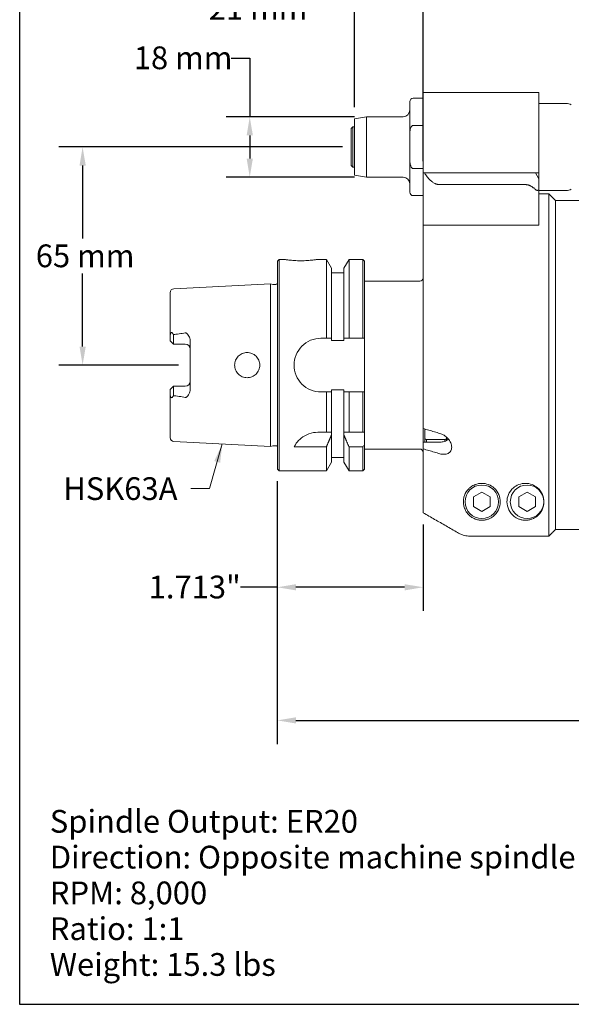
# Model space of a CAD drawing. Units: inches. Extents: x 0.6 to 23.9, y 0.6 to 18.3.
# Drawn here: x 0.6 to 7, y 0.6 to 12.1 of the extents above; entities that cross this region are included whole.
import ezdxf

# ---------------------------------------------------------------- set-up
doc = ezdxf.new("R2010")
doc.units = ezdxf.units.IN
doc.header["$LTSCALE"] = 2.222222
doc.header["$MEASUREMENT"] = 0
doc.layers.get('0').update_dxf_attribs({"lineweight": 25})
doc.layers.add('D', color=7, linetype='Continuous', lineweight=18)
doc.layers.add('L', color=7, linetype='Continuous', lineweight=18)
doc.styles.add('DEFAULT-ANSI', font='arial.ttf')
doc.dimstyles.new('INCH', dxfattribs={"dimscale": 2.222222, "dimtxt": 0.12, "dimasz": 0.098425, "dimexe": 0.125, "dimexo": 0.0625, "dimgap": 0.031496, "dimtad": 0, "dimtih": 1, "dimtoh": 1, "dimdec": 3, "dimrnd": 1e-08, "dimzin": 4, "dimdsep": 46, "dimtxsty": 'DEFAULT-ANSI', "dimcen": 0.09, "dimdle": 0.393701, "dimclrd": 7, "dimclre": 7, "dimclrt": 7, "dimadec": 0, "dimazin": 1, "dimtfac": 0.666667, "dimtdec": 3, "dimtofl": 0, "dimtmove": 0, "dimatfit": 3, "dimfxl": 1, "dimtolj": 1, "dimtzin": 4, "dimlwd": 25, "dimlwe": 25, "dimarcsym": 0})
doc.dimstyles.new('INCH$7', dxfattribs={"dimscale": 2.222222, "dimtxt": 0.12, "dimasz": 0.098425, "dimexe": 0.125, "dimexo": 0.0625, "dimgap": 0.031496, "dimtad": 0, "dimtih": 1, "dimtoh": 1, "dimdec": 3, "dimrnd": 1e-08, "dimzin": 4, "dimdsep": 46, "dimtxsty": 'DEFAULT-ANSI', "dimcen": 0.09, "dimdle": 0.393701, "dimclrd": 7, "dimclre": 7, "dimclrt": 7, "dimadec": 0, "dimazin": 1, "dimtfac": 0.666667, "dimtdec": 3, "dimtofl": 0, "dimtmove": 0, "dimatfit": 3, "dimfxl": 1, "dimtolj": 1, "dimtzin": 4, "dimlwd": 15, "dimlwe": 25, "dimarcsym": 0})
doc.dimstyles.new('INCH-01', dxfattribs={"dimscale": 2.222222, "dimtxt": 0.12, "dimasz": 0.098425, "dimexe": 0.125, "dimexo": 0.0625, "dimgap": 0.031496, "dimtad": 0, "dimtih": 1, "dimtoh": 1, "dimdec": 0, "dimlfac": 25.4, "dimrnd": 1e-08, "dimzin": 4, "dimdsep": 46, "dimtxsty": 'DEFAULT-ANSI', "dimcen": 0.09, "dimdle": 0.393701, "dimclrd": 7, "dimclre": 7, "dimclrt": 7, "dimadec": 0, "dimazin": 1, "dimtfac": 1, "dimtofl": 0, "dimtmove": 0, "dimatfit": 3, "dimfxl": 1, "dimtolj": 1, "dimtzin": 0, "dimlwd": 25, "dimlwe": 25, "dimarcsym": 0})
doc.dimstyles.new('INCH-02', dxfattribs={"dimscale": 2.222222, "dimtxt": 0.12, "dimasz": 0.098425, "dimexe": 0.125, "dimexo": 0.0625, "dimgap": 0.031496, "dimtad": 0, "dimtih": 1, "dimtoh": 1, "dimdec": 0, "dimlfac": 25.4, "dimrnd": 1e-08, "dimzin": 4, "dimdsep": 46, "dimtxsty": 'DEFAULT-ANSI', "dimcen": 0.09, "dimdle": 0.393701, "dimclrd": 7, "dimclre": 7, "dimclrt": 7, "dimadec": 0, "dimazin": 1, "dimtfac": 1, "dimtofl": 0, "dimtmove": 0, "dimatfit": 3, "dimfxl": 1, "dimtolj": 1, "dimtzin": 0, "dimlwd": 25, "dimlwe": 25, "dimarcsym": 0})

# ---------------------------------------------------------------- blocks, each defined once
blk = doc.blocks.new('Borders A PLAIN')
at = {"layer": 'L', "color": 7, "linetype": 'Continuous', "lineweight": 25}
for p, q in [((0.2492, 8.2483), (0.2492, 0.2483)), ((0.2492, 0.2483), (10.7492, 0.2483))]:
    blk.add_line(p, q, dxfattribs=at)
blk = doc.blocks.new('*D36')
at = {"layer": 'D', "color": 7, "linetype": 'Continuous', "lineweight": 25, "transparency": 16777216}
for p, q in [((3.038, 11.651), (3.256, 11.651)), ((3.256, 11.651), (3.256, 10.963)), ((4.488, 10.963), (2.978, 10.963)), ((3.256, 10.744), (3.256, 10.473)), ((4.488, 10.254), (2.978, 10.254))]:
    blk.add_line(p, q, dxfattribs=at)
at = {"layer": 'D', "color": 7, "linetype": 'Continuous', "transparency": 16777216}
for points in [[(3.22, 10.744), (3.293, 10.744), (3.256, 10.963)], [(3.22, 10.473), (3.293, 10.473), (3.256, 10.254)]]:
    blk.add_solid(points, dxfattribs=at)
at = {"layer": 'Defpoints', "color": 0, "linetype": 'Continuous', "transparency": 16777216}
for p in [(4.626, 10.963), (3.256, 10.254), (4.626, 10.254)]:
    blk.add_point(p, dxfattribs=at)
at = {"layer": 'D', "color": 7, "linetype": 'Continuous', "lineweight": 25, "transparency": 16777216, "insert": (1.894, 11.788), "char_height": 0.2667, "attachment_point": 1, "style": 'DEFAULT-ANSI'}
blk.add_mtext('\\A1;18 mm', dxfattribs=at)
blk = doc.blocks.new('*D37')
at = {"layer": 'D', "color": 7, "linetype": 'Continuous', "lineweight": 25, "transparency": 16777216}
for p, q in [((4.486, 11.077), (4.486, 12.512)), ((5.293, 10.443), (5.293, 12.512)), ((4.486, 12.234), (3.948, 12.234)), ((5.074, 12.234), (4.705, 12.234))]:
    blk.add_line(p, q, dxfattribs=at)
at = {"layer": 'D', "color": 7, "linetype": 'Continuous', "transparency": 16777216}
for points in [[(4.705, 12.271), (4.705, 12.198), (4.486, 12.234)], [(5.074, 12.271), (5.074, 12.198), (5.293, 12.234)]]:
    blk.add_solid(points, dxfattribs=at)
at = {"layer": 'Defpoints', "color": 0, "linetype": 'Continuous', "transparency": 16777216}
for p in [(5.293, 12.234), (4.486, 10.938), (5.293, 10.304)]:
    blk.add_point(p, dxfattribs=at)
at = {"layer": 'D', "color": 7, "linetype": 'Continuous', "lineweight": 25, "transparency": 16777216, "insert": (2.774, 12.368), "char_height": 0.2667, "attachment_point": 1, "style": 'DEFAULT-ANSI'}
blk.add_mtext('\\A1;21 mm', dxfattribs=at)
blk = doc.blocks.new('*D38')
at = {"layer": 'D', "color": 7, "linetype": 'Continuous', "lineweight": 25, "transparency": 16777216}
for p, q in [((4.347, 10.609), (1.015, 10.609)), ((1.293, 10.39), (1.293, 9.535)), ((1.293, 8.268), (1.293, 9.123)), ((2.418, 8.05), (1.015, 8.05))]:
    blk.add_line(p, q, dxfattribs=at)
at = {"layer": 'D', "color": 7, "linetype": 'Continuous', "transparency": 16777216}
for points in [[(1.257, 10.39), (1.33, 10.39), (1.293, 10.609)], [(1.257, 8.268), (1.33, 8.268), (1.293, 8.05)]]:
    blk.add_solid(points, dxfattribs=at)
at = {"layer": 'Defpoints', "color": 0, "linetype": 'Continuous', "transparency": 16777216}
for p in [(1.293, 10.609), (4.486, 10.609), (2.557, 8.05)]:
    blk.add_point(p, dxfattribs=at)
at = {"layer": 'D', "color": 7, "linetype": 'Continuous', "lineweight": 25, "transparency": 16777216, "insert": (0.743, 9.465), "char_height": 0.2667, "attachment_point": 1, "style": 'DEFAULT-ANSI'}
blk.add_mtext('\\A1;65 mm', dxfattribs=at)
blk = doc.blocks.new('*D39')
at = {"layer": 'D', "color": 7, "linetype": 'Continuous', "lineweight": 25, "transparency": 16777216}
for p, q in [((3.58, 6.69), (3.58, 5.166)), ((5.293, 6.18), (5.293, 5.166)), ((3.58, 5.444), (3.146, 5.444)), ((5.074, 5.444), (3.799, 5.444))]:
    blk.add_line(p, q, dxfattribs=at)
at = {"layer": 'D', "color": 7, "linetype": 'Continuous', "transparency": 16777216}
for points in [[(3.799, 5.48), (3.799, 5.407), (3.58, 5.444)], [(5.074, 5.48), (5.074, 5.407), (5.293, 5.444)]]:
    blk.add_solid(points, dxfattribs=at)
at = {"layer": 'Defpoints', "color": 0, "linetype": 'Continuous', "transparency": 16777216}
for p in [(3.58, 6.829), (5.293, 6.318), (5.293, 5.444)]:
    blk.add_point(p, dxfattribs=at)
at = {"layer": 'D', "color": 7, "linetype": 'Continuous', "lineweight": 25, "transparency": 16777216, "insert": (2.069, 5.58), "char_height": 0.26667, "attachment_point": 1, "style": 'DEFAULT-ANSI'}
blk.add_mtext('\\A1;\\fArial|b0|i0;1.713"', dxfattribs=at)
blk = doc.blocks.new('*D40')
at = {"layer": 'D', "color": 7, "linetype": 'Continuous', "lineweight": 25, "transparency": 16777216}
for p, q in [((3.58, 6.69), (3.58, 3.605)), ((14.171, 5.568), (14.171, 3.605)), ((3.799, 3.882), (8.199, 3.882)), ((13.952, 3.882), (9.553, 3.882))]:
    blk.add_line(p, q, dxfattribs=at)
at = {"layer": 'D', "color": 7, "linetype": 'Continuous', "transparency": 16777216}
for points in [[(3.799, 3.919), (3.799, 3.846), (3.58, 3.882)], [(13.952, 3.919), (13.952, 3.846), (14.171, 3.882)]]:
    blk.add_solid(points, dxfattribs=at)
at = {"layer": 'Defpoints', "color": 0, "linetype": 'Continuous', "transparency": 16777216}
for p in [(3.58, 6.829), (14.171, 5.707), (14.171, 3.882)]:
    blk.add_point(p, dxfattribs=at)
at = {"layer": 'D', "color": 7, "linetype": 'Continuous', "lineweight": 25, "transparency": 16777216, "insert": (8.269, 4.018), "char_height": 0.26667, "attachment_point": 1, "style": 'DEFAULT-ANSI'}
blk.add_mtext('\\A1;\\fArial|b0|i0;10.591"', dxfattribs=at)

msp = doc.modelspace()

# ---------------------------------------------------------------- linework, layer by layer
at = {"layer": 'L'}
for p, q in [((5.293, 11.2485), (5.293, 10.6974)), ((6.6513, 11.2485), (5.293, 11.2485)), ((6.6513, 10.6974), (6.6513, 11.2485)), ((5.1356, 10.7521), (5.1356, 11.1403)), ((5.293, 11.1796), (5.1749, 11.1796)), ((6.6513, 11.1206), (6.974, 11.1206)), ((4.4859, 10.9383), (4.6265, 10.9631)), ((4.4859, 10.2792), (4.4859, 10.9383)), ((4.6265, 10.2544), (4.6265, 10.9631)), ((5.0568, 10.9631), (4.6265, 10.9631)), ((5.1749, 10.8616), (5.293, 10.8616)), ((4.4466, 10.8253), (4.4663, 10.845)), ((4.4466, 10.8253), (4.4466, 10.3922)), ((4.4663, 10.845), (4.4663, 10.3726)), ((4.4859, 10.845), (4.4663, 10.845)), ((5.1356, 10.4655), (5.1356, 10.7521)), ((5.293, 10.6974), (5.293, 10.3037)), ((6.6513, 10.3037), (6.6513, 10.6974)), ((5.1356, 10.4655), (5.1356, 10.0773)), ((4.4466, 10.3922), (4.4663, 10.3726)), ((4.4859, 10.3726), (4.4663, 10.3726)), ((5.293, 10.3559), (5.1749, 10.3559)), ((5.293, 10.3037), (5.293, 9.6934)), ((5.2976, 10.3037), (5.293, 10.3037)), ((5.2976, 10.3037), (5.307, 10.3037)), ((5.307, 10.3037), (5.5427, 10.3037)), ((5.5427, 10.3037), (5.7503, 10.3037)), ((5.8408, 10.3037), (5.7503, 10.3037)), ((5.8408, 10.3037), (6.4938, 10.3037)), ((6.6119, 10.3037), (6.4938, 10.3037)), ((6.6119, 10.3037), (6.6513, 10.3037)), ((6.6513, 10.2355), (6.6119, 10.3037)), ((6.6513, 10.2355), (6.6513, 10.3037)), ((4.4859, 10.2792), (4.6265, 10.2544)), ((5.0568, 10.2544), (4.6265, 10.2544)), ((5.69, 10.1673), (5.4823, 10.1673)), ((5.8408, 10.1673), (5.69, 10.1673)), ((6.4938, 10.1673), (5.8408, 10.1673)), ((6.6513, 10.1225), (6.6513, 10.2355)), ((6.6513, 9.7279), (6.6513, 10.1225)), ((6.6513, 10.097), (6.974, 10.097)), ((6.6513, 10.0576), (6.7694, 10.0576)), ((6.7694, 6.0427), (6.7694, 10.0576)), ((6.8482, 9.9789), (6.7694, 10.0576)), ((5.293, 10.0379), (5.1749, 10.0379)), ((6.8482, 6.1215), (6.8482, 9.9789)), ((6.8482, 9.9789), (6.8482, 6.1206)), ((6.8482, 9.9789), (7.1631, 9.9789)), ((6.6513, 9.7279), (6.6513, 9.6934)), ((5.293, 9.6934), (5.293, 7.3057)), ((5.293, 9.6934), (5.2976, 9.6934)), ((5.4329, 9.6934), (5.2976, 9.6934)), ((5.69, 9.6934), (5.6813, 9.6934)), ((5.69, 9.6934), (5.7291, 9.6934)), ((5.7291, 9.6934), (5.8548, 9.6934)), ((6.6513, 9.6934), (5.8548, 9.6934)), ((3.5804, 9.2702), (3.6001, 9.2899)), ((3.5804, 9.2702), (3.5804, 6.8293)), ((3.6001, 9.2899), (3.6001, 6.8096)), ((3.6592, 9.2899), (3.6001, 9.2899)), ((4.1561, 9.2899), (4.0529, 9.2899)), ((4.1561, 8.3647), (4.1561, 9.2899)), ((4.2153, 9.1874), (4.1561, 9.2899)), ((4.3629, 9.1874), (4.4221, 9.2899)), ((4.4221, 9.2899), (4.4221, 8.3647)), ((4.5844, 9.2899), (4.4221, 9.2899)), ((4.5844, 8.3647), (4.5844, 9.2899)), ((4.6041, 9.2702), (4.5844, 9.2899)), ((4.6041, 8.3647), (4.6041, 9.2702)), ((4.2153, 8.3647), (4.2153, 9.1874)), ((4.3629, 9.1324), (4.2153, 9.1324)), ((4.3629, 9.1874), (4.3629, 8.3647)), ((4.6041, 9.034), (5.2537, 9.034)), ((2.3206, 8.8992), (2.3206, 8.3883)), ((2.3655, 8.9464), (3.5015, 9.0033)), ((3.5015, 9.0033), (3.5015, 7.0962)), ((3.5288, 8.9961), (3.5015, 9.0033)), ((3.5348, 8.9954), (3.561, 8.9954)), ((2.3206, 8.3883), (2.3206, 8.3359)), ((2.3206, 8.3359), (2.36, 8.2966)), ((2.36, 8.4072), (2.36, 8.2966)), ((2.5568, 8.3309), (2.5568, 7.7686)), ((4.0922, 8.3647), (4.1561, 8.3647)), ((4.2153, 8.3647), (4.2153, 8.339)), ((4.2153, 8.339), (4.3629, 8.339)), ((4.3629, 8.339), (4.3629, 8.3647)), ((4.4221, 8.3647), (4.5844, 8.3647)), ((4.6041, 7.7348), (4.6041, 8.3647)), ((2.36, 8.2966), (2.4978, 8.2966)), ((2.36, 7.8029), (2.3206, 7.7635)), ((2.3206, 7.7635), (2.3206, 7.7111)), ((2.4978, 7.8029), (2.36, 7.8029)), ((2.36, 7.8029), (2.36, 7.6922)), ((4.2153, 7.7604), (4.2153, 7.7348)), ((4.3629, 7.7604), (4.2153, 7.7604)), ((4.3629, 7.7348), (4.3629, 7.7604)), ((2.3206, 7.7111), (2.3206, 7.2003)), ((4.1561, 7.7348), (4.0922, 7.7348)), ((4.1561, 7.2623), (4.1561, 7.7348)), ((4.2153, 7.2623), (4.2153, 7.7348)), ((4.3629, 7.7348), (4.3629, 7.2623)), ((4.5844, 7.7348), (4.4221, 7.7348)), ((4.4221, 7.7348), (4.4221, 7.2623)), ((4.5844, 7.2623), (4.5844, 7.7348)), ((4.6041, 7.2623), (4.6041, 7.7348)), ((5.293, 7.3057), (5.293, 7.146)), ((5.3127, 7.1855), (5.3127, 7.3)), ((4.0573, 7.2623), (4.1561, 7.2623)), ((4.2153, 7.2285), (4.2153, 7.2623)), ((4.2153, 6.912), (4.2153, 7.2285)), ((4.3629, 7.2623), (4.3629, 7.2285)), ((4.3629, 7.2285), (4.3629, 6.912)), ((4.4221, 7.2623), (4.5844, 7.2623)), ((4.6041, 7.2623), (4.5844, 7.2623)), ((4.6041, 7.1172), (4.6041, 7.2623)), ((5.3127, 7.1855), (5.3127, 7.146)), ((5.5489, 7.1757), (5.3324, 7.1757)), ((5.3324, 7.1757), (5.3324, 7.146)), ((5.5489, 7.157), (5.5489, 7.1757)), ((5.5686, 7.2036), (5.5686, 7.1855)), ((5.5686, 7.1664), (5.5686, 7.1855)), ((5.5883, 7.1831), (5.5883, 7.1803)), ((2.3655, 7.1531), (3.5015, 7.0962)), ((3.5288, 7.1033), (3.5015, 7.0962)), ((3.5348, 7.1041), (3.561, 7.1041)), ((4.1561, 7.0916), (3.7773, 7.0916)), ((4.1561, 6.8096), (4.1561, 7.0916)), ((4.5844, 7.0916), (4.4221, 7.0916)), ((4.4221, 7.0916), (4.4221, 6.8096)), ((4.5844, 6.8096), (4.5844, 7.0916)), ((4.6041, 6.8293), (4.6041, 7.1172)), ((4.6041, 7.0655), (5.2537, 7.0655)), ((5.293, 7.146), (5.4899, 7.146)), ((5.293, 7.067), (5.293, 7.146)), ((5.293, 7.067), (5.293, 6.3184)), ((4.3629, 6.967), (4.2153, 6.967)), ((3.5804, 6.8293), (3.6001, 6.8096)), ((4.2153, 6.912), (4.1561, 6.8096)), ((4.3629, 6.912), (4.4221, 6.8096)), ((4.6041, 6.8293), (4.5844, 6.8096)), ((4.1561, 6.8096), (3.6001, 6.8096)), ((4.5844, 6.8096), (4.4221, 6.8096)), ((5.8845, 6.5028), (5.982, 6.5591)), ((5.8845, 6.5028), (5.8845, 6.3902)), ((5.982, 6.5591), (6.0795, 6.5028)), ((6.0795, 6.3902), (6.0795, 6.5028)), ((6.416, 6.5028), (6.5135, 6.5591)), ((6.416, 6.5028), (6.416, 6.3902)), ((6.5135, 6.5591), (6.611, 6.5028)), ((6.611, 6.3902), (6.611, 6.5028)), ((5.982, 6.3339), (5.8845, 6.3902)), ((6.0795, 6.3902), (5.982, 6.3339)), ((6.5135, 6.3339), (6.416, 6.3902)), ((6.611, 6.3902), (6.5135, 6.3339)), ((5.8548, 6.0427), (6.7694, 6.0427)), ((6.8482, 6.1206), (7.1631, 6.1206))]:
    msp.add_line(p, q, dxfattribs=at)
for centre in [(5.982, 6.4465), (6.5135, 6.4465)]:
    msp.add_circle(centre, 0.1969, dxfattribs=at)
for centre, radius, start, end in [((5.1749, 11.1403), 0.0394, 90, 180), ((6.974, 11.0025), 0.1181, 60, 90), ((5.0568, 11.0418), 0.0787, 270, 0), ((5.0568, 10.1757), 0.0787, 0, 90), ((5.1749, 10.0773), 0.0394, 180, 270), ((6.974, 10.2151), 0.1181, 270, 300), ((5.2537, 9.0733), 0.0394, 270, 0), ((2.3678, 8.8992), 0.0472, 92.86806, 180), ((3.5348, 9.019), 0.0236, 255.32926, 270), ((3.561, 9.019), 0.0236, 270, 325.32978), ((2.4978, 8.2375), 0.0591, 0, 90), ((2.4978, 7.8619), 0.0591, 270, 0), ((2.3678, 7.2003), 0.0472, 180, 267.13194), ((3.5348, 7.0805), 0.0236, 90, 104.67074), ((3.561, 7.0805), 0.0236, 34.67022, 90), ((-0.1821, 10.7743), 6.0234, 322.30959, 322.61692), ((5.2537, 7.0261), 0.0394, 0, 90)]:
    msp.add_arc(centre, radius, start, end, dxfattribs=at)
for centre, major_axis, ratio, start_param, end_param in [((2.3746, 8.3666), (0.0641, -0.1186), 0.0506895, 1.8934685, 1.9179953), ((2.3731, 7.7289), (-0.0608, -0.1121), 0.048677, 1.2382795, 1.2640657)]:
    msp.add_ellipse(centre, major_axis=major_axis, ratio=ratio, start_param=start_param, end_param=end_param, dxfattribs=at)
for points, knots in [([(5.1749, 10.8616), (5.1733, 10.8616), (5.1714, 10.8613), (5.168, 10.8603), (5.166, 10.8594), (5.1598, 10.8555), (5.1556, 10.8504), (5.1477, 10.8375), (5.1439, 10.8266), (5.1369, 10.7972), (5.1356, 10.7726), (5.1356, 10.7521)], [-1.91974909, -1.91974909, -1.91974909, -1.91974909, -1.90729285, -1.90729285, -1.89314748, -1.89314748, -1.85122242, -1.85122242, -1.77792249, -1.77792249, -1.62143326, -1.62143326, -1.62143326, -1.62143326]), ([(5.1356, 10.4655), (5.1356, 10.4449), (5.1369, 10.4203), (5.1439, 10.391), (5.1477, 10.3801), (5.1556, 10.3672), (5.1598, 10.3621), (5.166, 10.3582), (5.168, 10.3572), (5.1714, 10.3562), (5.1733, 10.3559), (5.1749, 10.3559)], [1.62143326, 1.62143326, 1.62143326, 1.62143326, 1.77792249, 1.77792249, 1.85122242, 1.85122242, 1.89314748, 1.89314748, 1.90729285, 1.90729285, 1.91974909, 1.91974909, 1.91974909, 1.91974909]), ([(6.6119, 10.1106), (6.615, 10.1079), (6.6183, 10.1054), (6.6237, 10.1023), (6.6262, 10.1011), (6.631, 10.0995), (6.6335, 10.0991), (6.6377, 10.0991), (6.6397, 10.0995), (6.6433, 10.1011), (6.6448, 10.1023), (6.6495, 10.1076), (6.6511, 10.1143), (6.6513, 10.1212), (6.6513, 10.1218), (6.6513, 10.1225)], [-0.32508288, -0.32508288, -0.32508288, -0.32508288, -0.29614744, -0.29614744, -0.2761857, -0.2761857, -0.25622396, -0.25622396, -0.23626222, -0.23626222, -0.21630048, -0.21630048, -0.15434004, -0.15434004, -0.14792859, -0.14792859, -0.14792859, -0.14792859]), ([(3.856, 9.2742), (3.8313, 9.2742), (3.8049, 9.275), (3.7564, 9.278), (3.7343, 9.2801), (3.6994, 9.284), (3.6842, 9.2861), (3.6641, 9.2891), (3.6592, 9.2899), (3.6592, 9.2899)], [-1.50949301, -1.50949301, -1.50949301, -1.50949301, -1.32080432, -1.32080432, -1.13211562, -1.13211562, -0.94343106, -0.94343106, -0.75474651, -0.75474651, -0.75474651, -0.75474651]), ([(4.0529, 9.2899), (4.0529, 9.2899), (4.0479, 9.2891), (4.0278, 9.2861), (4.0127, 9.284), (3.9778, 9.2801), (3.9557, 9.278), (3.9072, 9.275), (3.8808, 9.2742), (3.856, 9.2742)], [0.75474651, 0.75474651, 0.75474651, 0.75474651, 0.94343106, 0.94343106, 1.13211562, 1.13211562, 1.32080432, 1.32080432, 1.50949301, 1.50949301, 1.50949301, 1.50949301]), ([(2.3584, 8.41), (2.3578, 8.4111), (2.3572, 8.4121), (2.354, 8.4174), (2.3506, 8.4222), (2.3454, 8.4274), (2.343, 8.4294), (2.3392, 8.4312), (2.3372, 8.4316), (2.3342, 8.4314), (2.3327, 8.4308), (2.3302, 8.4291), (2.3289, 8.4276), (2.3266, 8.4241), (2.3254, 8.4212), (2.3238, 8.416), (2.3231, 8.413), (2.3226, 8.41)], [2.82227674, 2.82227674, 2.82227674, 2.82227674, 2.83278041, 2.83278041, 2.8754546, 2.8754546, 2.90100041, 2.90100041, 2.91870261, 2.91870261, 2.93332131, 2.93332131, 2.94840832, 2.94840832, 2.96946236, 2.96946236, 2.9922237, 2.9922237, 2.9922237, 2.9922237]), ([(2.36, 8.4072), (2.3606, 8.4075), (2.3612, 8.4077), (2.3618, 8.4079), (2.3624, 8.4081), (2.363, 8.4082), (2.3637, 8.4084), (2.3643, 8.4085), (2.3649, 8.4086), (2.3655, 8.4087)], [0, 0, 0, 0, 0.3333333, 0.3333333, 0.3333333, 0.6666667, 0.6666667, 0.6666667, 1, 1, 1, 1]), ([(2.4978, 8.4281), (2.4866, 8.426), (2.4753, 8.4241), (2.4393, 8.4184), (2.4142, 8.4149), (2.381, 8.4106), (2.3732, 8.4096), (2.3655, 8.4087)], [1.87852145, 1.87852145, 1.87852145, 1.87852145, 1.96332966, 1.96332966, 2.14651647, 2.14651647, 2.20196365, 2.20196365, 2.20196365, 2.20196365]), ([(2.4978, 8.4281), (2.4997, 8.4285), (2.5016, 8.4285), (2.5057, 8.4279), (2.5078, 8.4272), (2.5122, 8.425), (2.5151, 8.4231), (2.5238, 8.4154), (2.5293, 8.4088), (2.5429, 8.3884), (2.5517, 8.3702), (2.5563, 8.3431), (2.5568, 8.3369), (2.5568, 8.3309)], [0.6480883, 0.6480883, 0.6480883, 0.6480883, 0.67504824, 0.67504824, 0.70640586, 0.70640586, 0.74703144, 0.74703144, 0.81370657, 0.81370657, 0.93175667, 0.93175667, 0.96814081, 0.96814081, 0.96814081, 0.96814081]), ([(4.0922, 8.3647), (4.0525, 8.3647), (4.0102, 8.3567), (3.9327, 8.3245), (3.8974, 8.3003), (3.8417, 8.2446), (3.8175, 8.2093), (3.7853, 8.1317), (3.7773, 8.0895), (3.7773, 8.01), (3.7853, 7.9677), (3.8175, 7.8902), (3.8417, 7.8549), (3.8974, 7.7991), (3.9327, 7.7749), (4.0102, 7.7427), (4.0525, 7.7348), (4.0922, 7.7348)], [0, 0, 0, 0, 0.3028059, 0.3028059, 0.6056118, 0.6056118, 0.9083725, 0.9083725, 1.2111332, 1.2111332, 1.5138939, 1.5138939, 1.8166546, 1.8166546, 2.1194604, 2.1194604, 2.4222663, 2.4222663, 2.4222663, 2.4222663]), ([(4.2153, 8.3647), (4.2087, 8.3647), (4.2022, 8.3647), (4.1956, 8.3647), (4.189, 8.3647), (4.1825, 8.3647), (4.1759, 8.3647), (4.1693, 8.3647), (4.1627, 8.3647), (4.1561, 8.3647)], [0, 0, 0, 0, 0.33333333, 0.33333333, 0.33333333, 0.66666667, 0.66666667, 0.66666667, 0.99999958, 0.99999958, 0.99999958, 0.99999958]), ([(4.3629, 8.3647), (4.3693, 8.3647), (4.3758, 8.3647), (4.3823, 8.3647), (4.3888, 8.3647), (4.3954, 8.3647), (4.402, 8.3647), (4.4086, 8.3647), (4.4153, 8.3647), (4.4221, 8.3647)], [0, 0, 0, 0, 0.33333333, 0.33333333, 0.33333333, 0.66666667, 0.66666667, 0.66666667, 0.99999959, 0.99999959, 0.99999959, 0.99999959]), ([(4.5844, 8.3647), (4.5866, 8.3647), (4.5887, 8.3647), (4.5909, 8.3647), (4.5931, 8.3647), (4.5953, 8.3647), (4.5975, 8.3647), (4.5997, 8.3647), (4.6019, 8.3647), (4.6041, 8.3647)], [0, 0, 0, 0, 0.3333333, 0.3333333, 0.3333333, 0.6666667, 0.6666667, 0.6666667, 1, 1, 1, 1]), ([(3.3737, 8.0497), (3.3737, 8.031), (3.37, 8.0111), (3.3547, 7.9746), (3.3433, 7.958), (3.3169, 7.9318), (3.3002, 7.9205), (3.2636, 7.9056), (3.2436, 7.9019), (3.2249, 7.9021), (3.2065, 7.9022), (3.1869, 7.906), (3.1508, 7.9212), (3.1343, 7.9326), (3.1084, 7.9588), (3.0971, 7.9753), (3.0821, 8.0116), (3.0785, 8.0313), (3.0785, 8.0682), (3.0821, 8.0879), (3.0971, 8.1241), (3.1084, 8.1407), (3.1343, 8.1668), (3.1508, 8.1782), (3.1869, 8.1934), (3.2065, 8.1972), (3.2436, 8.1975), (3.2636, 8.1939), (3.3002, 8.179), (3.3169, 8.1676), (3.3433, 8.1414), (3.3547, 8.1248), (3.37, 8.0883), (3.3737, 8.0684), (3.3737, 8.0497)], [-0.5703146, -0.5703146, -0.5703146, -0.5703146, -0.427838, -0.427838, -0.2853615, -0.2853615, -0.1426807, -0.1426807, 0, 0, 0, 0.1405212, 0.1405212, 0.2810423, 0.2810423, 0.4217588, 0.4217588, 0.5624752, 0.5624752, 0.7031917, 0.7031917, 0.8439081, 0.8439081, 0.9844293, 0.9844293, 1.1249505, 1.1249505, 1.2676312, 1.2676312, 1.4103119, 1.4103119, 1.5527885, 1.5527885, 1.6952651, 1.6952651, 1.6952651, 1.6952651]), ([(2.5568, 7.7686), (2.5568, 7.7578), (2.5552, 7.747), (2.5467, 7.7177), (2.5373, 7.7013), (2.5251, 7.6858), (2.5207, 7.681), (2.5129, 7.6748), (2.5103, 7.6734), (2.5058, 7.6716), (2.5036, 7.6711), (2.5001, 7.671), (2.4989, 7.6711), (2.4978, 7.6713)], [0.25089798, 0.25089798, 0.25089798, 0.25089798, 0.32289929, 0.32289929, 0.45167728, 0.45167728, 0.50403853, 0.50403853, 0.53785083, 0.53785083, 0.56760057, 0.56760057, 0.58202212, 0.58202212, 0.58202212, 0.58202212]), ([(2.3226, 7.6895), (2.3231, 7.6864), (2.3238, 7.6835), (2.3254, 7.6782), (2.3266, 7.6754), (2.3289, 7.6718), (2.3302, 7.6704), (2.3327, 7.6686), (2.3342, 7.668), (2.3372, 7.6678), (2.3392, 7.6683), (2.343, 7.6701), (2.3454, 7.6721), (2.3506, 7.6773), (2.354, 7.682), (2.3572, 7.6873), (2.3578, 7.6884), (2.3584, 7.6895)], [0.86510033, 0.86510033, 0.86510033, 0.86510033, 0.88786166, 0.88786166, 0.9089157, 0.9089157, 0.92400271, 0.92400271, 0.93862142, 0.93862142, 0.95632361, 0.95632361, 0.98186942, 0.98186942, 1.02454361, 1.02454361, 1.03504716, 1.03504716, 1.03504716, 1.03504716]), ([(2.3655, 7.6908), (2.3649, 7.6908), (2.3642, 7.6909), (2.3636, 7.6911), (2.363, 7.6912), (2.3624, 7.6914), (2.3618, 7.6916), (2.3612, 7.6917), (2.3606, 7.692), (2.36, 7.6922)], [0, 0, 0, 0, 0.3333333, 0.3333333, 0.3333333, 0.6666667, 0.6666667, 0.6666667, 1, 1, 1, 1]), ([(2.3655, 7.6908), (2.3732, 7.6898), (2.381, 7.6888), (2.4142, 7.6846), (2.4393, 7.6811), (2.4753, 7.6753), (2.4866, 7.6734), (2.4978, 7.6713)], [1.04367366, 1.04367366, 1.04367366, 1.04367366, 1.09912084, 1.09912084, 1.28230764, 1.28230764, 1.36711586, 1.36711586, 1.36711586, 1.36711586]), ([(4.1561, 7.7348), (4.1627, 7.7348), (4.1693, 7.7348), (4.1759, 7.7348), (4.1825, 7.7348), (4.189, 7.7348), (4.1956, 7.7348), (4.2022, 7.7348), (4.2087, 7.7348), (4.2153, 7.7348)], [0.00000042, 0.00000042, 0.00000042, 0.00000042, 0.33333333, 0.33333333, 0.33333333, 0.66666667, 0.66666667, 0.66666667, 1, 1, 1, 1]), ([(4.3629, 7.7348), (4.3695, 7.7348), (4.376, 7.7348), (4.3826, 7.7348), (4.3892, 7.7348), (4.3957, 7.7348), (4.4023, 7.7348), (4.4089, 7.7348), (4.4155, 7.7348), (4.4221, 7.7348)], [0, 0, 0, 0, 0.33333333, 0.33333333, 0.33333333, 0.66666667, 0.66666667, 0.66666667, 0.99999958, 0.99999958, 0.99999958, 0.99999958]), ([(4.6041, 7.7348), (4.6019, 7.7348), (4.5997, 7.7348), (4.5975, 7.7348), (4.5953, 7.7348), (4.5931, 7.7348), (4.5909, 7.7348), (4.5887, 7.7348), (4.5866, 7.7348), (4.5844, 7.7348)], [0, 0, 0, 0, 0.3333333, 0.3333333, 0.3333333, 0.6666667, 0.6666667, 0.6666667, 1, 1, 1, 1]), ([(5.293, 7.3057), (5.3149, 7.2993), (5.3368, 7.293), (5.3587, 7.2867), (5.3805, 7.2803), (5.4024, 7.274), (5.4243, 7.2677), (5.4461, 7.2613), (5.468, 7.255), (5.4899, 7.2487)], [0, 0, 0, 0, 0.3333333, 0.3333333, 0.3333333, 0.6666667, 0.6666667, 0.6666667, 1, 1, 1, 1]), ([(4.0573, 7.2623), (4.0216, 7.2623), (3.984, 7.2558), (3.916, 7.2312), (3.8854, 7.2131), (3.8488, 7.184), (3.8363, 7.1724), (3.8142, 7.1483), (3.8046, 7.1359), (3.7896, 7.1139), (3.7831, 7.1028), (3.7773, 7.0916)], [-6.05874475, -6.05874475, -6.05874475, -6.05874475, -5.78688498, -5.78688498, -5.51502521, -5.51502521, -5.37221974, -5.37221974, -5.22941428, -5.22941428, -5.09609707, -5.09609707, -5.09609707, -5.09609707]), ([(5.4899, 7.2487), (5.5057, 7.2441), (5.5222, 7.2367), (5.5555, 7.216), (5.5719, 7.2019), (5.5974, 7.1728), (5.6086, 7.156), (5.6237, 7.1211), (5.6277, 7.1031), (5.6277, 7.0709), (5.6237, 7.0554), (5.6086, 7.0303), (5.5974, 7.0207), (5.5719, 7.0075), (5.5555, 7.0036), (5.5222, 7.003), (5.5057, 7.0055), (5.4899, 7.01)], [1.1120698, 1.1120698, 1.1120698, 1.1120698, 1.2488568, 1.2488568, 1.4029267, 1.4029267, 1.5444028, 1.5444028, 1.685879, 1.685879, 1.8273552, 1.8273552, 1.9688314, 1.9688314, 2.1229013, 2.1229013, 2.2596882, 2.2596882, 2.2596882, 2.2596882]), ([(5.4899, 7.146), (5.5072, 7.146), (5.5257, 7.1488), (5.5596, 7.1605), (5.5751, 7.1692), (5.5881, 7.1801), (5.5889, 7.1808), (5.5897, 7.1815)], [-2.11060389, -2.11060389, -2.11060389, -2.11060389, -1.97869101, -1.97869101, -1.84677814, -1.84677814, -1.83830573, -1.83830573, -1.83830573, -1.83830573]), ([(5.4899, 7.01), (5.468, 7.0163), (5.4461, 7.0227), (5.4243, 7.029), (5.4024, 7.0353), (5.3805, 7.0417), (5.3587, 7.048), (5.3368, 7.0543), (5.3149, 7.0607), (5.293, 7.067)], [0, 0, 0, 0, 0.3333333, 0.3333333, 0.3333333, 0.6666667, 0.6666667, 0.6666667, 1, 1, 1, 1]), ([(5.8548, 6.2713), (5.8413, 6.2811), (5.829, 6.2924), (5.804, 6.3213), (5.7927, 6.3393), (5.7773, 6.3738), (5.7724, 6.3898), (5.7676, 6.415), (5.7665, 6.4241), (5.7654, 6.4405), (5.7654, 6.448), (5.766, 6.4639), (5.7669, 6.4723), (5.7703, 6.494), (5.7737, 6.5074), (5.7894, 6.5503), (5.8066, 6.5773), (5.8364, 6.6071), (5.8451, 6.6147), (5.8548, 6.6217)], [-9.3447244, -9.3447244, -9.3447244, -9.3447244, -9.1707282, -9.1707282, -8.9423263, -8.9423263, -8.7548991, -8.7548991, -8.6514707, -8.6514707, -8.5663405, -8.5663405, -8.4701573, -8.4701573, -8.3176471, -8.3176471, -7.9723662, -7.9723662, -7.8547319, -7.8547319, -7.8547319, -7.8547319]), ([(5.8548, 6.6217), (5.869, 6.632), (5.8856, 6.6414), (5.9283, 6.6579), (5.9556, 6.663), (5.982, 6.663), (6.0084, 6.663), (6.0357, 6.6579), (6.0845, 6.639), (6.106, 6.6254), (6.1498, 6.5879), (6.1694, 6.5595), (6.1937, 6.5017), (6.1985, 6.4724), (6.1985, 6.4148), (6.1913, 6.3822), (6.163, 6.3232), (6.1422, 6.2968), (6.1001, 6.264), (6.0812, 6.2525), (6.0477, 6.2398), (6.0357, 6.2363), (6.0101, 6.2314), (5.9965, 6.23), (5.9675, 6.23), (5.9539, 6.2314), (5.9283, 6.2363), (5.9163, 6.2398), (5.8856, 6.2515), (5.8687, 6.2612), (5.8548, 6.2713)], [-0.3516228, -0.3516228, -0.3516228, -0.3516228, -0.2010725, -0.2010725, 0, 0, 0, 0.2010725, 0.2010725, 0.402145, 0.402145, 0.7292759, 0.7292759, 1.0564069, 1.0564069, 1.4581452, 1.4581452, 1.8598836, 1.8598836, 2.0806352, 2.0806352, 2.191011, 2.191011, 2.3013868, 2.3013868, 2.4117627, 2.4117627, 2.5221385, 2.5221385, 2.7154535, 2.7154535, 2.7154535, 2.7154535]), ([(6.7104, 6.4465), (6.7104, 6.4148), (6.7032, 6.3822), (6.6748, 6.3232), (6.654, 6.2968), (6.6119, 6.264), (6.593, 6.2525), (6.5595, 6.2398), (6.5475, 6.2363), (6.5219, 6.2314), (6.5083, 6.23), (6.4938, 6.23), (6.4793, 6.23), (6.4657, 6.2314), (6.4401, 6.2363), (6.4281, 6.2398), (6.3946, 6.2525), (6.3758, 6.264), (6.3336, 6.2968), (6.3128, 6.3232), (6.2845, 6.3822), (6.2773, 6.4148), (6.2773, 6.4724), (6.2821, 6.5017), (6.3065, 6.5595), (6.326, 6.5879), (6.3698, 6.6254), (6.3913, 6.639), (6.4401, 6.6579), (6.4674, 6.663), (6.5202, 6.663), (6.5476, 6.6579), (6.5963, 6.639), (6.6178, 6.6254), (6.6616, 6.5879), (6.6812, 6.5595), (6.7055, 6.5017), (6.7104, 6.4724), (6.7104, 6.4465)], [-1.24498, -1.24498, -1.24498, -1.24498, -0.8432416, -0.8432416, -0.4415033, -0.4415033, -0.2207516, -0.2207516, -0.1103758, -0.1103758, 0, 0, 0, 0.1103758, 0.1103758, 0.2207516, 0.2207516, 0.4415033, 0.4415033, 0.8432416, 0.8432416, 1.24498, 1.24498, 1.5721109, 1.5721109, 1.8992418, 1.8992418, 2.1003143, 2.1003143, 2.3013868, 2.3013868, 2.5024594, 2.5024594, 2.7035319, 2.7035319, 3.0306628, 3.0306628, 3.3577937, 3.3577937, 3.3577937, 3.3577937]), ([(5.293, 6.3184), (5.338, 6.2925), (5.3829, 6.2666), (5.4278, 6.2406), (5.4727, 6.2147), (5.5176, 6.1887), (5.5625, 6.1628), (5.6075, 6.1368), (5.6524, 6.1109), (5.6973, 6.0849)], [0, 0, 0, 0, 0.3333333, 0.3333333, 0.3333333, 0.6666667, 0.6666667, 0.6666667, 1, 1, 1, 1]), ([(5.6973, 6.0849), (5.7096, 6.0779), (5.7221, 6.0717), (5.7522, 6.0593), (5.7725, 6.0529), (5.8141, 6.0446), (5.8353, 6.0427), (5.8548, 6.0427)], [4.34441024, 4.34441024, 4.34441024, 4.34441024, 4.44441524, 4.44441524, 4.59248868, 4.59248868, 4.74056211, 4.74056211, 4.74056211, 4.74056211])]:
    msp.add_open_spline(points, degree=3, knots=knots, dxfattribs=at)
for points, weights in [([(5.4823, 10.1673), (5.402, 10.1673), (5.307, 10.3037)], [1.11715671644, 1.11715671644, 1.0240603234]), ([(6.4938, 10.1673), (6.5483, 10.1673), (6.6119, 10.1106)], [1.752628002, 1.752628002, 1.61816620351]), ([(5.4329, 9.6934), (5.5369, 9.6934), (5.6813, 9.6934)], [1.02325849107, 1.03099859262, 1.03238732259]), ([(4.2153, 7.2623), (4.188, 7.2623), (4.1561, 7.2623)], [1.00735645188, 1.01090859476, 1.01110955774]), ([(4.2153, 7.2285), (4.188, 7.163), (4.1561, 7.0916)], [1.0143979478, 1.02265878069, 1.0275684264]), ([(4.4221, 7.2623), (4.3902, 7.2623), (4.3629, 7.2623)], [1.01664636968, 1.01486923544, 1.00973607147]), ([(4.3629, 7.2285), (4.3902, 7.163), (4.4221, 7.0916)], [1.00973607147, 1.01486923544, 1.01664636968]), ([(5.3324, 7.1757), (5.3225, 7.1806), (5.3127, 7.1855)], [1.0018893048, 1.00168076618, 1.00142912822]), ([(5.5686, 7.1855), (5.5588, 7.1806), (5.5489, 7.1757)], [1.00142912823, 1.00168076619, 1.0018893048]), ([(6.7694, 6.0427), (6.8096, 6.0829), (6.8482, 6.1215)], [1.00850972308, 1.0059971754, 1.00308912932])]:
    msp.add_rational_spline(points, weights, degree=2, dxfattribs=at)
for points in [[(2.3206, 8.3883), (2.3206, 8.3954), (2.3213, 8.4025), (2.3226, 8.41)], [(2.3226, 7.6895), (2.3213, 7.6969), (2.3206, 7.7041), (2.3206, 7.7111)]]:
    msp.add_open_spline(points, degree=3, dxfattribs=at)

# ---------------------------------------------------------------- block references
at = {"xscale": 2.222222222222222, "yscale": 2.222222222222222, "zscale": 2.222222222222222}
msp.add_blockref('Borders A PLAIN', (0, 0), dxfattribs=at)

# ---------------------------------------------------------------- texts
at = {"layer": 'D', "color": 7, "insert": (1.066, 6.7341), "char_height": 0.266667, "width": 1.430081, "attachment_point": 1, "style": 'DEFAULT-ANSI'}
msp.add_mtext('\\fArial|b0|i0;HSK63A', dxfattribs=at)
at = {"layer": 'D', "color": 1, "true_color": 0xff0000, "insert": (0.9078, 2.8316), "char_height": 0.266667, "width": 6.478659, "attachment_point": 1, "line_spacing_factor": 0.944221, "style": 'DEFAULT-ANSI'}
msp.add_mtext('\\fArial|b1|i0;\\H0.2667;Spindle Output: ER20\\P\\fArial|b1|i0;\\H0.2667;Direction: Opposite machine spindle\\P\\fArial|b1|i0;\\H0.2667;RPM: 8,000\\P\\fArial|b1|i0;\\H0.2667;Ratio: 1:1\\P\\fArial|b1|i0;\\H0.2667;Weight: 15.3 lbs', dxfattribs=at)

# ---------------------------------------------------------------- dimensions: what is measured, and where the dimension line sits
at = {"layer": 'D', "color": 7, "linetype": 'Continuous', "lineweight": 25}
for base, p1, p2, angle, dimstyle, override, picture, middle in [((5.2930359, 12.2344659), (4.4859493, 10.9383315), (5.2930359, 10.3036602), 180, 'INCH-01', {"dimgap": 0.031496, "dimtih": 0, "dimtoh": 0, "dimdec": 0, "dimlfac": 25.4, "dimpost": '', "dimtol": 0, "dimlim": 0, "dimtp": 0, "dimtm": 0, "dimtdec": 2, "dimatfit": 2}, '*D37', (3.3259934, 12.2344659)), ((3.2563, 10.2544), (4.6265, 10.9631), (4.6265, 10.2544), 90, 'INCH-02', {"dimgap": 0.031496, "dimdec": 0, "dimlfac": 25.4, "dimpost": '', "dimtol": 0, "dimlim": 0, "dimtp": 0, "dimtm": 0, "dimtdec": 2, "dimtmove": 1, "dimatfit": 2}, '*D36', (3.2381, 11.6514)), ((1.2932, 10.6088), (2.5568, 8.0497), (4.4859, 10.6088), 90, 'INCH-02', {"dimgap": 0.031496, "dimdec": 0, "dimlfac": 25.4, "dimpost": '', "dimtol": 0, "dimlim": 0, "dimtp": 0, "dimtm": 0, "dimtdec": 2, "dimatfit": 1}, '*D38', (1.2932, 9.3293))]:
    dim = msp.add_linear_dim(base=base, p1=p1, p2=p2, angle=angle, text='<> mm', dimstyle=dimstyle, override=override, dxfattribs=at)
    dim.commit()
    dim.dimension.update_dxf_attribs({"geometry": picture, "text_midpoint": middle, "dimtype": 160})
for base, p2, override, picture, middle in [((5.293, 5.4436), (5.293, 6.3184), {"dimgap": 0.031496, "dimtih": 0, "dimtoh": 0, "dimdec": 3, "dimtol": 0, "dimlim": 0, "dimtp": 0, "dimtm": 0, "dimtdec": 3, "dimatfit": 2}, '*D39', (2.5723, 5.4436)), ((14.171, 3.8823), (14.171, 5.7072), {"dimgap": 0.031496, "dimtih": 0, "dimtoh": 0, "dimdec": 3, "dimtol": 0, "dimlim": 0, "dimtp": 0, "dimtm": 0, "dimtdec": 3, "dimatfit": 1}, '*D40', (8.8757, 3.8823))]:
    dim = msp.add_linear_dim(base=base, p1=(3.5804, 6.8293), p2=p2, text='\\fArial|b0|i0;<>"', dimstyle='INCH', override=override, dxfattribs=at)
    dim.commit()
    dim.dimension.update_dxf_attribs({"geometry": picture, "text_midpoint": middle, "dimtype": 160})

# ---------------------------------------------------------------- leaders
at = {"layer": 'D', "color": 7, "linetype": 'Continuous', "lineweight": 18, "annotation_type": 0, "has_hookline": 1, "hookline_direction": 1, "text_width": 1.3995}
msp.add_leader([(2.9335, 7.1246), (2.7848, 6.6008), (2.5661, 6.6008)], dimstyle='INCH$7', override={"dimtad": 0}, dxfattribs=at)

doc.saveas('drawing.dxf')
